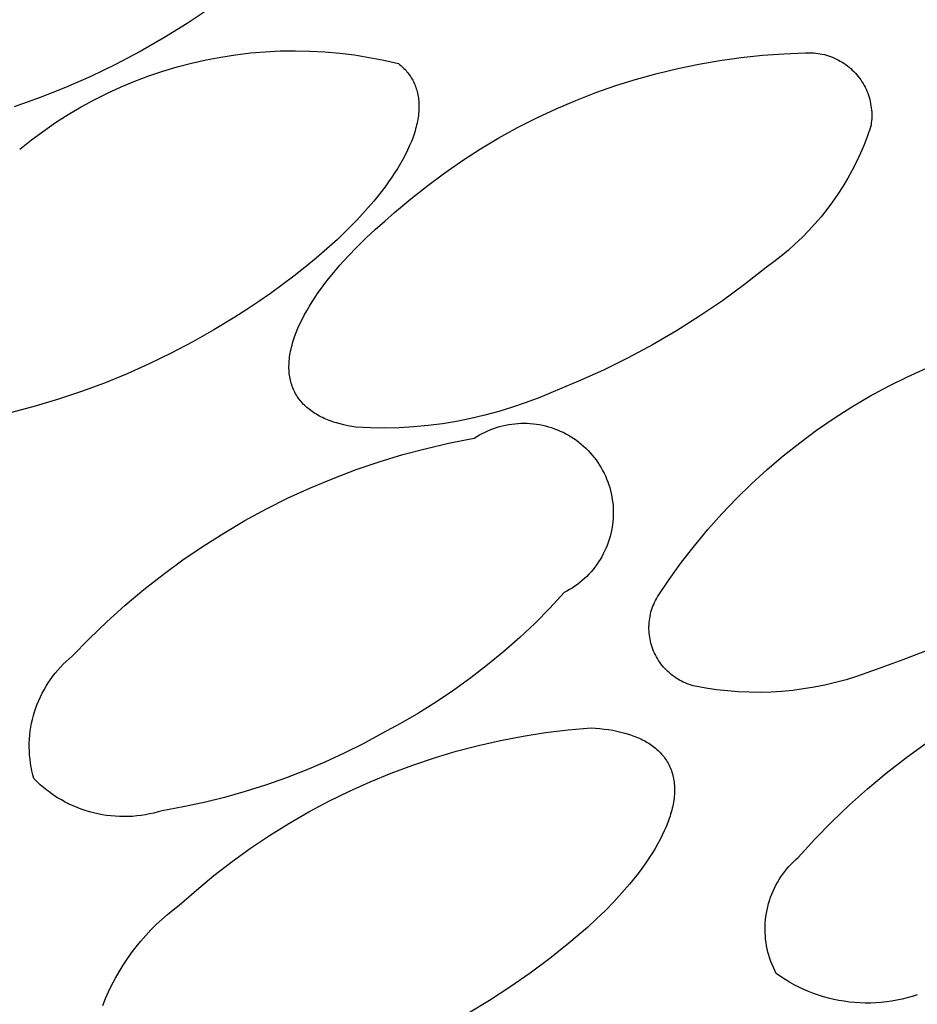
# Model space of a CAD drawing. Units: millimetres. Extents: x -300 to 213, y -1162 to 1179.
# Drawn here: x -76 to -74, y -259 to -256 of the extents above; entities that cross this region are included whole.
import ezdxf

# ---------------------------------------------------------------- set-up
doc = ezdxf.new("R2010")
doc.units = ezdxf.units.MM
doc.header["$MEASUREMENT"] = 0
doc.layers.add('Default', color=7, linetype='Continuous', true_color=0x000000)

msp = doc.modelspace()

# ---------------------------------------------------------------- linework, layer by layer
at = {"layer": 'Default', "color": 7, "true_color": 0xffffff}
for p, q in [((-75.8766, -256.2267), (-75.9459, -256.273)), ((-75.9459, -256.273), (-76.0168, -256.3168)), ((-76.0168, -256.3168), (-76.0892, -256.3582)), ((-76.0892, -256.3582), (-76.163, -256.397)), ((-75.8888, -256.3832), (-75.8445, -256.3747)), ((-75.8445, -256.3747), (-75.7999, -256.3679)), ((-75.7999, -256.3679), (-75.755, -256.3625)), ((-75.755, -256.3625), (-75.71, -256.3587)), ((-75.71, -256.3587), (-75.6649, -256.3565)), ((-75.6649, -256.3565), (-75.6198, -256.3558)), ((-75.6198, -256.3558), (-75.5746, -256.3566)), ((-75.5746, -256.3566), (-75.5295, -256.3591)), ((-75.5295, -256.3591), (-75.4845, -256.3631)), ((-75.4845, -256.3631), (-75.4397, -256.3686)), ((-75.4397, -256.3686), (-75.3951, -256.3757)), ((-75.3951, -256.3757), (-75.3508, -256.3843)), ((-74.3336, -256.3849), (-74.2693, -256.376)), ((-74.2693, -256.376), (-74.2049, -256.3692)), ((-74.2049, -256.3692), (-74.1402, -256.3646)), ((-74.1402, -256.3646), (-74.0754, -256.3622)), ((-74.0754, -256.3622), (-74.0689, -256.3619)), ((-74.0689, -256.3619), (-74.0624, -256.3618)), ((-74.0624, -256.3618), (-74.0559, -256.362)), ((-74.0559, -256.362), (-74.0494, -256.3623)), ((-74.0494, -256.3623), (-74.0429, -256.3629)), ((-74.0429, -256.3629), (-74.0364, -256.3637)), ((-74.0364, -256.3637), (-74.03, -256.3648)), ((-74.03, -256.3648), (-74.0236, -256.366)), ((-74.0236, -256.366), (-74.0172, -256.3675)), ((-74.0172, -256.3675), (-74.0109, -256.3692)), ((-74.0109, -256.3692), (-74.0047, -256.3711)), ((-74.0047, -256.3711), (-73.9985, -256.3732)), ((-73.9985, -256.3732), (-73.9924, -256.3756)), ((-73.9924, -256.3756), (-73.9864, -256.3781)), ((-73.9864, -256.3781), (-73.9805, -256.3809)), ((-73.9805, -256.3809), (-73.9747, -256.3838)), ((-76.163, -256.397), (-76.238, -256.4332)), ((-76.0198, -256.4176), (-75.9766, -256.4046)), ((-75.9766, -256.4046), (-75.9329, -256.3931)), ((-75.9329, -256.3931), (-75.8888, -256.3832)), ((-75.3508, -256.3843), (-75.3068, -256.3944)), ((-75.3068, -256.3944), (-75.3033, -256.3973)), ((-75.3033, -256.3973), (-75.2998, -256.4002)), ((-75.2998, -256.4002), (-75.2964, -256.4032)), ((-75.2964, -256.4032), (-75.2931, -256.4063)), ((-75.2931, -256.4063), (-75.2899, -256.4094)), ((-75.2899, -256.4094), (-75.2868, -256.4127)), ((-74.5239, -256.4243), (-74.4609, -256.4091)), ((-74.4609, -256.4091), (-74.3974, -256.3959)), ((-74.3974, -256.3959), (-74.3336, -256.3849)), ((-73.9747, -256.3838), (-73.969, -256.387)), ((-73.969, -256.387), (-73.9634, -256.3903)), ((-73.9634, -256.3903), (-73.9579, -256.3938)), ((-73.9579, -256.3938), (-73.9525, -256.3976)), ((-73.9525, -256.3976), (-73.9473, -256.4015)), ((-73.9473, -256.4015), (-73.9422, -256.4055)), ((-73.9422, -256.4055), (-73.9373, -256.4098)), ((-73.9373, -256.4098), (-73.9325, -256.4142)), ((-76.238, -256.4332), (-76.3143, -256.4668)), ((-76.1048, -256.448), (-76.0626, -256.432)), ((-76.0626, -256.432), (-76.0198, -256.4176)), ((-75.2868, -256.4127), (-75.2838, -256.416)), ((-75.2838, -256.416), (-75.2809, -256.4194)), ((-75.2809, -256.4194), (-75.2781, -256.4228)), ((-75.2781, -256.4228), (-75.2754, -256.4264)), ((-75.2754, -256.4264), (-75.2728, -256.43)), ((-75.2728, -256.43), (-75.2703, -256.4337)), ((-75.2703, -256.4337), (-75.2679, -256.4375)), ((-75.2679, -256.4375), (-75.2656, -256.4413)), ((-75.2656, -256.4413), (-75.2634, -256.4453)), ((-74.5864, -256.4417), (-74.5239, -256.4243)), ((-73.9325, -256.4142), (-73.9278, -256.4188)), ((-73.9278, -256.4188), (-73.9233, -256.4235)), ((-73.9233, -256.4235), (-73.919, -256.4284)), ((-73.919, -256.4284), (-73.9149, -256.4335)), ((-73.9149, -256.4335), (-73.9109, -256.4386)), ((-73.9109, -256.4386), (-73.9071, -256.4439)), ((-76.3143, -256.4668), (-76.3917, -256.4977)), ((-76.1876, -256.4842), (-76.1465, -256.4654)), ((-76.1465, -256.4654), (-76.1048, -256.448)), ((-75.2634, -256.4453), (-75.2613, -256.4493)), ((-75.2613, -256.4493), (-75.2594, -256.4534)), ((-75.2594, -256.4534), (-75.2575, -256.4576)), ((-75.2575, -256.4576), (-75.2558, -256.4618)), ((-75.2558, -256.4618), (-75.2542, -256.4661)), ((-75.2542, -256.4661), (-75.2527, -256.4706)), ((-75.2527, -256.4706), (-75.2513, -256.475)), ((-74.7094, -256.4826), (-74.6482, -256.4611)), ((-74.6482, -256.4611), (-74.5864, -256.4417)), ((-73.9071, -256.4439), (-73.9035, -256.4494)), ((-73.9035, -256.4494), (-73.9001, -256.4549)), ((-73.9001, -256.4549), (-73.8969, -256.4606)), ((-73.8969, -256.4606), (-73.8938, -256.4664)), ((-73.8938, -256.4664), (-73.891, -256.4723)), ((-76.3917, -256.4977), (-76.4702, -256.5258)), ((-76.228, -256.5044), (-76.1876, -256.4842)), ((-75.2513, -256.475), (-75.2501, -256.4796)), ((-75.2501, -256.4796), (-75.249, -256.4842)), ((-75.249, -256.4842), (-75.248, -256.489)), ((-75.248, -256.489), (-75.2471, -256.4938)), ((-75.2471, -256.4938), (-75.2464, -256.4986)), ((-75.2464, -256.4986), (-75.2458, -256.5036)), ((-74.7698, -256.5061), (-74.7094, -256.4826)), ((-73.891, -256.4723), (-73.8884, -256.4782)), ((-73.8884, -256.4782), (-73.886, -256.4843)), ((-73.886, -256.4843), (-73.8838, -256.4904)), ((-73.8838, -256.4904), (-73.8818, -256.4966)), ((-73.8818, -256.4966), (-73.88, -256.5029)), ((-76.3065, -256.5489), (-76.2676, -256.526)), ((-76.2676, -256.526), (-76.228, -256.5044)), ((-75.2458, -256.5036), (-75.2453, -256.5086)), ((-75.2453, -256.5086), (-75.245, -256.5137)), ((-75.245, -256.5137), (-75.2448, -256.5189)), ((-75.2448, -256.5294), (-75.245, -256.5348)), ((-75.2448, -256.5189), (-75.2447, -256.5241)), ((-75.2447, -256.5241), (-75.2448, -256.5294)), ((-74.8293, -256.5316), (-74.7698, -256.5061)), ((-73.88, -256.5029), (-73.8784, -256.5093)), ((-73.8784, -256.5093), (-73.8771, -256.5156)), ((-73.8771, -256.5156), (-73.876, -256.5221)), ((-73.876, -256.5221), (-73.8751, -256.5285)), ((-73.8751, -256.5285), (-73.8744, -256.535)), ((-76.3446, -256.5732), (-76.3065, -256.5489)), ((-75.2472, -256.5571), (-75.2481, -256.5628)), ((-75.2464, -256.5514), (-75.2472, -256.5571)), ((-75.2458, -256.5458), (-75.2464, -256.5514)), ((-75.2453, -256.5403), (-75.2458, -256.5458)), ((-75.245, -256.5348), (-75.2453, -256.5403)), ((-74.9458, -256.5885), (-74.8881, -256.5591)), ((-74.8881, -256.5591), (-74.8293, -256.5316)), ((-73.8744, -256.535), (-73.8739, -256.5415)), ((-73.8739, -256.5415), (-73.8737, -256.548)), ((-73.8737, -256.5546), (-73.8739, -256.5611)), ((-73.8737, -256.548), (-73.8737, -256.5546)), ((-76.3818, -256.5988), (-76.3446, -256.5732)), ((-75.2531, -256.5864), (-75.2547, -256.5925)), ((-75.2516, -256.5804), (-75.2531, -256.5864)), ((-75.2503, -256.5745), (-75.2516, -256.5804)), ((-75.2491, -256.5686), (-75.2503, -256.5745)), ((-75.2481, -256.5628), (-75.2491, -256.5686)), ((-75.0026, -256.6198), (-74.9458, -256.5885)), ((-73.877, -256.587), (-73.8864, -256.6137)), ((-73.8759, -256.5805), (-73.877, -256.587)), ((-73.875, -256.5741), (-73.8759, -256.5805)), ((-73.8743, -256.5676), (-73.875, -256.5741)), ((-73.8739, -256.5611), (-73.8743, -256.5676)), ((-76.4181, -256.6256), (-76.3818, -256.5988)), ((-75.2626, -256.6173), (-75.2675, -256.6301)), ((-75.2604, -256.611), (-75.2626, -256.6173)), ((-75.2584, -256.6048), (-75.2604, -256.611)), ((-75.2565, -256.5986), (-75.2584, -256.6048)), ((-75.2547, -256.5925), (-75.2565, -256.5986)), ((-75.0582, -256.6531), (-75.0026, -256.6198)), ((-73.8864, -256.6137), (-73.8968, -256.6401)), ((-76.4535, -256.6537), (-76.4181, -256.6256)), ((-75.2729, -256.643), (-75.2788, -256.6562)), ((-75.2675, -256.6301), (-75.2729, -256.643)), ((-73.8968, -256.6401), (-73.9079, -256.6661)), ((-75.2854, -256.6696), (-75.2925, -256.6831)), ((-75.2788, -256.6562), (-75.2854, -256.6696)), ((-75.1128, -256.6881), (-75.0582, -256.6531)), ((-73.9079, -256.6661), (-73.92, -256.6918)), ((-75.3002, -256.6968), (-75.3085, -256.7107)), ((-75.2925, -256.6831), (-75.3002, -256.6968)), ((-75.1661, -256.7249), (-75.1128, -256.6881)), ((-73.92, -256.6918), (-73.9329, -256.717)), ((-75.3266, -256.7388), (-75.3365, -256.753)), ((-75.3173, -256.7246), (-75.3266, -256.7388)), ((-75.3085, -256.7107), (-75.3173, -256.7246)), ((-75.2182, -256.7635), (-75.1661, -256.7249)), ((-73.9329, -256.717), (-73.9466, -256.7418)), ((-75.3469, -256.7673), (-75.3578, -256.7817)), ((-75.3365, -256.753), (-75.3469, -256.7673)), ((-75.2689, -256.8039), (-75.2182, -256.7635)), ((-73.9612, -256.7662), (-73.9766, -256.79)), ((-73.9466, -256.7418), (-73.9612, -256.7662)), ((-75.3692, -256.7961), (-75.3811, -256.8106)), ((-75.3578, -256.7817), (-75.3692, -256.7961)), ((-73.9766, -256.79), (-73.9927, -256.8133)), ((-75.3811, -256.8106), (-75.4063, -256.8397)), ((-75.3183, -256.8458), (-75.2689, -256.8039)), ((-73.9927, -256.8133), (-74.0096, -256.836)), ((-75.4063, -256.8397), (-75.4332, -256.8689)), ((-75.3481, -256.8712), (-75.3183, -256.8458)), ((-74.0273, -256.8582), (-74.0457, -256.8797)), ((-74.0096, -256.836), (-74.0273, -256.8582)), ((-75.4332, -256.8689), (-75.4617, -256.8979)), ((-75.3771, -256.8971), (-75.3481, -256.8712)), ((-74.0457, -256.8797), (-74.0648, -256.9007)), ((-75.4617, -256.8979), (-75.4917, -256.9267)), ((-75.4054, -256.9235), (-75.3771, -256.8971)), ((-74.0648, -256.9007), (-74.0846, -256.921)), ((-75.4917, -256.9267), (-75.5231, -256.9553)), ((-75.4327, -256.9503), (-75.4054, -256.9235)), ((-74.1051, -256.9406), (-74.1262, -256.9595)), ((-74.0846, -256.921), (-74.1051, -256.9406)), ((-75.5231, -256.9553), (-75.5556, -256.9834)), ((-75.4837, -257.005), (-75.4588, -256.9775)), ((-75.4588, -256.9775), (-75.4327, -256.9503)), ((-74.1479, -256.9777), (-74.1703, -256.9951)), ((-74.1262, -256.9595), (-74.1479, -256.9777)), ((-75.5556, -256.9834), (-75.5891, -257.011)), ((-75.5072, -257.0326), (-75.4837, -257.005)), ((-74.1703, -256.9951), (-74.1932, -257.0119)), ((-75.5891, -257.011), (-75.6234, -257.038)), ((-75.5184, -257.0464), (-75.5072, -257.0326)), ((-74.1932, -257.0119), (-74.2587, -257.0634)), ((-75.6584, -257.0644), (-75.694, -257.0901)), ((-75.6234, -257.038), (-75.6584, -257.0644)), ((-75.5395, -257.0741), (-75.5291, -257.0603)), ((-75.5291, -257.0603), (-75.5184, -257.0464)), ((-74.2587, -257.0634), (-74.3259, -257.1126)), ((-75.694, -257.0901), (-75.7299, -257.1149)), ((-75.5588, -257.1017), (-75.5494, -257.0879)), ((-75.5494, -257.0879), (-75.5395, -257.0741)), ((-75.7299, -257.1149), (-75.7661, -257.1389)), ((-75.5763, -257.129), (-75.5678, -257.1154)), ((-75.5678, -257.1154), (-75.5588, -257.1017)), ((-74.3259, -257.1126), (-74.3948, -257.1595)), ((-75.7661, -257.1389), (-75.8023, -257.1621)), ((-75.5987, -257.1695), (-75.5917, -257.1561)), ((-75.5917, -257.1561), (-75.5842, -257.1426)), ((-75.5842, -257.1426), (-75.5763, -257.129)), ((-75.8023, -257.1621), (-75.8653, -257.2006)), ((-75.611, -257.1958), (-75.6051, -257.1827)), ((-75.6051, -257.1827), (-75.5987, -257.1695)), ((-74.3948, -257.1595), (-74.4653, -257.2039)), ((-75.8653, -257.2006), (-75.9294, -257.2371)), ((-75.621, -257.2216), (-75.6163, -257.2088)), ((-75.6163, -257.2088), (-75.611, -257.1958)), ((-74.4653, -257.2039), (-74.5373, -257.2459)), ((-75.9294, -257.2371), (-75.9947, -257.2714)), ((-75.6288, -257.2466), (-75.6271, -257.2404)), ((-75.6271, -257.2404), (-75.6252, -257.2342)), ((-75.6252, -257.2342), (-75.6232, -257.2279)), ((-75.6232, -257.2279), (-75.621, -257.2216)), ((-74.5373, -257.2459), (-74.6108, -257.2853)), ((-75.9947, -257.2714), (-76.0611, -257.3037)), ((-75.6353, -257.2767), (-75.6343, -257.2708)), ((-75.6343, -257.2708), (-75.6331, -257.2649)), ((-75.6331, -257.2649), (-75.6318, -257.2588)), ((-75.6318, -257.2588), (-75.6304, -257.2527)), ((-75.6304, -257.2527), (-75.6288, -257.2466)), ((-76.0611, -257.3037), (-76.1284, -257.3338)), ((-75.6382, -257.3109), (-75.638, -257.3054)), ((-75.638, -257.3054), (-75.6378, -257.2998)), ((-75.6378, -257.2998), (-75.6374, -257.2941)), ((-75.6374, -257.2941), (-75.6368, -257.2884)), ((-75.6368, -257.2884), (-75.6361, -257.2826)), ((-75.6361, -257.2826), (-75.6353, -257.2767)), ((-74.6108, -257.2853), (-74.6855, -257.3222)), ((-76.1284, -257.3338), (-76.1967, -257.3616)), ((-75.6381, -257.3164), (-75.6382, -257.3109)), ((-75.6379, -257.3218), (-75.6381, -257.3164)), ((-75.6376, -257.3272), (-75.6379, -257.3218)), ((-75.6371, -257.3324), (-75.6376, -257.3272)), ((-75.6365, -257.3376), (-75.6371, -257.3324)), ((-74.6855, -257.3222), (-74.7615, -257.3564)), ((-73.7659, -257.3426), (-73.7079, -257.3161)), ((-76.1967, -257.3616), (-76.2659, -257.3873)), ((-75.6357, -257.3427), (-75.6365, -257.3376)), ((-75.6348, -257.3478), (-75.6357, -257.3427)), ((-75.6338, -257.3528), (-75.6348, -257.3478)), ((-75.6326, -257.3577), (-75.6338, -257.3528)), ((-75.6312, -257.3625), (-75.6326, -257.3577)), ((-75.6298, -257.3672), (-75.6312, -257.3625)), ((-74.7615, -257.3564), (-74.8386, -257.388)), ((-73.823, -257.3711), (-73.7659, -257.3426)), ((-76.2659, -257.3873), (-76.3359, -257.4107)), ((-75.6281, -257.3719), (-75.6298, -257.3672)), ((-75.6264, -257.3765), (-75.6281, -257.3719)), ((-75.6245, -257.381), (-75.6264, -257.3765)), ((-75.6224, -257.3854), (-75.6245, -257.381)), ((-75.6203, -257.3897), (-75.6224, -257.3854)), ((-75.618, -257.394), (-75.6203, -257.3897)), ((-75.6155, -257.3982), (-75.618, -257.394)), ((-74.8386, -257.388), (-74.8789, -257.4051)), ((-73.8791, -257.4016), (-73.823, -257.3711)), ((-76.3359, -257.4107), (-76.4066, -257.4318)), ((-75.613, -257.4023), (-75.6155, -257.3982)), ((-75.6103, -257.4063), (-75.613, -257.4023)), ((-75.6074, -257.4102), (-75.6103, -257.4063)), ((-75.6045, -257.4141), (-75.6074, -257.4102)), ((-75.6014, -257.4178), (-75.6045, -257.4141)), ((-75.5982, -257.4215), (-75.6014, -257.4178)), ((-75.5949, -257.4251), (-75.5982, -257.4215)), ((-75.5914, -257.4286), (-75.5949, -257.4251)), ((-74.9197, -257.4208), (-74.961, -257.435)), ((-74.8789, -257.4051), (-74.9197, -257.4208)), ((-73.9341, -257.434), (-73.8791, -257.4016)), ((-76.4066, -257.4318), (-76.4779, -257.4506)), ((-75.5878, -257.432), (-75.5914, -257.4286)), ((-75.5842, -257.4353), (-75.5878, -257.432)), ((-75.5804, -257.4386), (-75.5842, -257.4353)), ((-75.5764, -257.4417), (-75.5804, -257.4386)), ((-75.5724, -257.4448), (-75.5764, -257.4417)), ((-75.5683, -257.4478), (-75.5724, -257.4448)), ((-75.564, -257.4507), (-75.5683, -257.4478)), ((-75.5597, -257.4535), (-75.564, -257.4507)), ((-75.5552, -257.4562), (-75.5597, -257.4535)), ((-75.0028, -257.4479), (-75.045, -257.4593)), ((-74.961, -257.435), (-75.0028, -257.4479)), ((-73.9879, -257.4683), (-73.9341, -257.434)), ((-75.5507, -257.4589), (-75.5552, -257.4562)), ((-75.546, -257.4614), (-75.5507, -257.4589)), ((-75.5413, -257.4639), (-75.546, -257.4614)), ((-75.5365, -257.4663), (-75.5413, -257.4639)), ((-75.5315, -257.4686), (-75.5365, -257.4663)), ((-75.5265, -257.4708), (-75.5315, -257.4686)), ((-75.5214, -257.4729), (-75.5265, -257.4708)), ((-75.5162, -257.475), (-75.5214, -257.4729)), ((-75.5109, -257.477), (-75.5162, -257.475)), ((-75.5055, -257.4789), (-75.5109, -257.477)), ((-75.5001, -257.4807), (-75.5055, -257.4789)), ((-75.4945, -257.4824), (-75.5001, -257.4807)), ((-75.4833, -257.4856), (-75.4945, -257.4824)), ((-75.1737, -257.4847), (-75.2171, -257.4902)), ((-75.1305, -257.4777), (-75.1737, -257.4847)), ((-75.0876, -257.4692), (-75.1305, -257.4777)), ((-75.045, -257.4593), (-75.0876, -257.4692)), ((-74.9637, -257.4858), (-74.9544, -257.4847)), ((-74.9544, -257.4847), (-74.945, -257.4839)), ((-74.945, -257.4839), (-74.9357, -257.4834)), ((-74.9357, -257.4834), (-74.9263, -257.4833)), ((-74.9263, -257.4833), (-74.9169, -257.4835)), ((-74.9169, -257.4835), (-74.9075, -257.484)), ((-74.9075, -257.484), (-74.8981, -257.4849)), ((-74.0405, -257.5044), (-73.9879, -257.4683)), ((-75.4717, -257.4885), (-75.4833, -257.4856)), ((-75.4599, -257.4911), (-75.4717, -257.4885)), ((-75.4478, -257.4934), (-75.4599, -257.4911)), ((-75.4354, -257.4953), (-75.4478, -257.4934)), ((-75.3918, -257.4973), (-75.4354, -257.4953)), ((-75.348, -257.4978), (-75.3918, -257.4973)), ((-75.3043, -257.4968), (-75.348, -257.4978)), ((-75.2606, -257.4942), (-75.3043, -257.4968)), ((-75.2171, -257.4902), (-75.2606, -257.4942)), ((-75.061, -257.5186), (-75.0528, -257.5141)), ((-75.0528, -257.5141), (-75.0444, -257.5099)), ((-75.0444, -257.5099), (-75.0359, -257.506)), ((-75.0359, -257.506), (-75.0272, -257.5024)), ((-75.0272, -257.5024), (-75.0184, -257.4991)), ((-75.0184, -257.4991), (-75.0095, -257.4961)), ((-75.0095, -257.4961), (-75.0005, -257.4934)), ((-75.0005, -257.4934), (-74.9914, -257.491)), ((-74.9914, -257.491), (-74.9822, -257.4889)), ((-74.9822, -257.4889), (-74.973, -257.4872)), ((-74.973, -257.4872), (-74.9637, -257.4858)), ((-74.8981, -257.4849), (-74.8888, -257.486)), ((-74.8888, -257.486), (-74.8795, -257.4875)), ((-74.8795, -257.4875), (-74.8703, -257.4894)), ((-74.8703, -257.4894), (-74.8612, -257.4915)), ((-74.8612, -257.4915), (-74.8521, -257.4939)), ((-74.8521, -257.4939), (-74.8431, -257.4967)), ((-74.8431, -257.4967), (-74.8343, -257.4998)), ((-74.8343, -257.4998), (-74.8255, -257.5032)), ((-74.8255, -257.5032), (-74.8169, -257.5068)), ((-74.8169, -257.5068), (-74.8083, -257.5108)), ((-74.8083, -257.5108), (-74.8, -257.5151)), ((-74.0919, -257.5423), (-74.0405, -257.5044)), ((-75.2221, -257.5593), (-75.1498, -257.5427)), ((-75.1498, -257.5427), (-75.0771, -257.5284)), ((-75.0771, -257.5284), (-75.0691, -257.5234)), ((-75.0691, -257.5234), (-75.061, -257.5186)), ((-74.8, -257.5151), (-74.7918, -257.5196)), ((-74.7918, -257.5196), (-74.7837, -257.5245)), ((-74.7837, -257.5245), (-74.7758, -257.5296)), ((-74.7758, -257.5296), (-74.7681, -257.535)), ((-74.7681, -257.535), (-74.7606, -257.5406)), ((-74.7606, -257.5406), (-74.7533, -257.5465)), ((-74.1419, -257.582), (-74.0919, -257.5423)), ((-75.2938, -257.5784), (-75.2221, -257.5593)), ((-74.7533, -257.5465), (-74.7462, -257.5527)), ((-74.7462, -257.5527), (-74.7393, -257.5591)), ((-74.7393, -257.5591), (-74.7327, -257.5657)), ((-74.7327, -257.5657), (-74.7263, -257.5726)), ((-74.7263, -257.5726), (-74.7201, -257.5796)), ((-75.4349, -257.6238), (-75.3647, -257.5999)), ((-75.3647, -257.5999), (-75.2938, -257.5784)), ((-74.7201, -257.5796), (-74.7142, -257.5869)), ((-74.7142, -257.5869), (-74.7085, -257.5944)), ((-74.7085, -257.5944), (-74.7031, -257.6021)), ((-74.7031, -257.6021), (-74.6979, -257.6099)), ((-74.1905, -257.6233), (-74.1419, -257.582)), ((-75.5043, -257.6501), (-75.4349, -257.6238)), ((-74.6979, -257.6099), (-74.6931, -257.618)), ((-74.6931, -257.618), (-74.6885, -257.6262)), ((-74.6885, -257.6262), (-74.6842, -257.6345)), ((-74.2377, -257.6663), (-74.1905, -257.6233)), ((-75.5727, -257.6787), (-75.5043, -257.6501)), ((-74.6842, -257.6345), (-74.6802, -257.643)), ((-74.6802, -257.643), (-74.6765, -257.6517)), ((-74.6765, -257.6517), (-74.6731, -257.6604)), ((-74.6731, -257.6604), (-74.67, -257.6693)), ((-75.6402, -257.7095), (-75.5727, -257.6787)), ((-74.67, -257.6693), (-74.6672, -257.6782)), ((-74.6672, -257.6782), (-74.6647, -257.6873)), ((-74.6647, -257.6873), (-74.6625, -257.6964)), ((-74.2833, -257.7109), (-74.2377, -257.6663)), ((-75.7065, -257.7427), (-75.6402, -257.7095)), ((-74.6625, -257.6964), (-74.6607, -257.7057)), ((-74.6607, -257.7057), (-74.6592, -257.7149)), ((-74.6592, -257.7149), (-74.658, -257.7242)), ((-74.3274, -257.7571), (-74.2833, -257.7109)), ((-75.7717, -257.778), (-75.7065, -257.7427)), ((-74.658, -257.7242), (-74.6571, -257.7336)), ((-74.6571, -257.7336), (-74.6565, -257.743)), ((-74.6565, -257.743), (-74.6563, -257.7524)), ((-74.6563, -257.7524), (-74.6564, -257.7618)), ((-75.8357, -257.8156), (-75.7717, -257.778)), ((-74.6575, -257.7805), (-74.6586, -257.7898)), ((-74.6568, -257.7711), (-74.6575, -257.7805)), ((-74.6564, -257.7618), (-74.6568, -257.7711)), ((-74.3699, -257.8048), (-74.3274, -257.7571)), ((-74.6617, -257.8084), (-74.6638, -257.8175)), ((-74.66, -257.7991), (-74.6617, -257.8084)), ((-74.6586, -257.7898), (-74.66, -257.7991)), ((-74.4106, -257.8539), (-74.3699, -257.8048)), ((-75.8983, -257.8552), (-75.8357, -257.8156)), ((-74.6688, -257.8356), (-74.6717, -257.8445)), ((-74.6661, -257.8266), (-74.6688, -257.8356)), ((-74.6638, -257.8175), (-74.6661, -257.8266)), ((-75.9596, -257.897), (-75.8983, -257.8552)), ((-74.6825, -257.8706), (-74.6867, -257.879)), ((-74.6786, -257.862), (-74.6825, -257.8706)), ((-74.675, -257.8533), (-74.6786, -257.862)), ((-74.6717, -257.8445), (-74.675, -257.8533)), ((-74.4497, -257.9043), (-74.4106, -257.8539)), ((-76.0194, -257.9408), (-75.9596, -257.897)), ((-74.6959, -257.8954), (-74.7009, -257.9033)), ((-74.6911, -257.8873), (-74.6959, -257.8954)), ((-74.6867, -257.879), (-74.6911, -257.8873)), ((-74.7176, -257.926), (-74.7237, -257.9332)), ((-74.7118, -257.9186), (-74.7176, -257.926)), ((-74.7062, -257.9111), (-74.7118, -257.9186)), ((-74.7009, -257.9033), (-74.7062, -257.9111)), ((-74.487, -257.9561), (-74.4497, -257.9043)), ((-76.0777, -257.9866), (-76.0194, -257.9408)), ((-74.7503, -257.9596), (-74.7576, -257.9656)), ((-74.7433, -257.9533), (-74.7503, -257.9596)), ((-74.7365, -257.9468), (-74.7433, -257.9533)), ((-74.73, -257.9401), (-74.7365, -257.9468)), ((-74.7237, -257.9332), (-74.73, -257.9401)), ((-74.5225, -258.0092), (-74.487, -257.9561)), ((-76.1345, -258.0344), (-76.0777, -257.9866)), ((-74.7884, -257.987), (-74.7965, -257.9917)), ((-74.7804, -257.9821), (-74.7884, -257.987)), ((-74.7726, -257.9768), (-74.7804, -257.9821)), ((-74.765, -257.9714), (-74.7726, -257.9768)), ((-74.7576, -257.9656), (-74.765, -257.9714)), ((-74.8048, -257.9961), (-74.8483, -258.0428)), ((-74.7965, -257.9917), (-74.8048, -257.9961)), ((-74.5314, -258.0259), (-74.5286, -258.0202)), ((-74.5286, -258.0202), (-74.5257, -258.0146)), ((-74.5257, -258.0146), (-74.5225, -258.0092)), ((-76.1896, -258.084), (-76.1345, -258.0344)), ((-74.8483, -258.0428), (-74.8932, -258.088)), ((-74.5421, -258.0556), (-74.5404, -258.0495)), ((-74.5404, -258.0495), (-74.5384, -258.0435)), ((-74.5384, -258.0435), (-74.5363, -258.0375)), ((-74.5363, -258.0375), (-74.5339, -258.0317)), ((-74.5339, -258.0317), (-74.5314, -258.0259)), ((-74.5476, -258.0867), (-74.5469, -258.0804)), ((-74.5469, -258.0804), (-74.5461, -258.0741)), ((-74.5461, -258.0741), (-74.545, -258.0679)), ((-74.545, -258.0679), (-74.5437, -258.0617)), ((-74.5437, -258.0617), (-74.5421, -258.0556)), ((-76.243, -258.1355), (-76.1896, -258.084)), ((-74.8932, -258.088), (-74.9396, -258.1318)), ((-74.5483, -258.0993), (-74.548, -258.093)), ((-74.5483, -258.1056), (-74.5483, -258.0993)), ((-74.548, -258.1119), (-74.5483, -258.1056)), ((-74.548, -258.093), (-74.5476, -258.0867)), ((-76.2946, -258.1888), (-76.243, -258.1355)), ((-74.9396, -258.1318), (-74.9874, -258.174)), ((-74.5476, -258.1182), (-74.548, -258.1119)), ((-74.5469, -258.1245), (-74.5476, -258.1182)), ((-74.5461, -258.1308), (-74.5469, -258.1245)), ((-74.545, -258.137), (-74.5461, -258.1308)), ((-74.5437, -258.1432), (-74.545, -258.137)), ((-74.5422, -258.1493), (-74.5437, -258.1432)), ((-74.5404, -258.1554), (-74.5422, -258.1493)), ((-74.5385, -258.1614), (-74.5404, -258.1554)), ((-74.5363, -258.1674), (-74.5385, -258.1614)), ((-74.534, -258.1732), (-74.5363, -258.1674)), ((-73.7013, -258.1692), (-73.7791, -258.1997)), ((-76.3128, -258.2046), (-76.3038, -258.1965)), ((-76.3038, -258.1965), (-76.2946, -258.1888)), ((-74.9874, -258.174), (-75.0366, -258.2146)), ((-74.5314, -258.179), (-74.534, -258.1732)), ((-74.5287, -258.1847), (-74.5314, -258.179)), ((-74.5257, -258.1903), (-74.5287, -258.1847)), ((-74.5226, -258.1958), (-74.5257, -258.1903)), ((-74.5192, -258.2011), (-74.5226, -258.1958)), ((-73.7791, -258.1997), (-73.8578, -258.2275)), ((-76.3381, -258.2307), (-76.33, -258.2217)), ((-76.33, -258.2217), (-76.3216, -258.213)), ((-76.3216, -258.213), (-76.3128, -258.2046)), ((-75.0366, -258.2146), (-75.0871, -258.2536)), ((-74.5157, -258.2064), (-74.5192, -258.2011)), ((-74.512, -258.2115), (-74.5157, -258.2064)), ((-74.5081, -258.2165), (-74.512, -258.2115)), ((-74.5041, -258.2214), (-74.5081, -258.2165)), ((-74.4999, -258.2261), (-74.5041, -258.2214)), ((-74.4955, -258.2306), (-74.4999, -258.2261)), ((-73.8578, -258.2275), (-73.8886, -258.2393)), ((-76.3673, -258.2692), (-76.3605, -258.2592)), ((-76.3605, -258.2592), (-76.3534, -258.2494)), ((-76.3534, -258.2494), (-76.3459, -258.2399)), ((-76.3459, -258.2399), (-76.3381, -258.2307)), ((-75.0871, -258.2536), (-75.1388, -258.2909)), ((-74.491, -258.2351), (-74.4955, -258.2306)), ((-74.4863, -258.2393), (-74.491, -258.2351)), ((-74.4815, -258.2434), (-74.4863, -258.2393)), ((-74.4765, -258.2473), (-74.4815, -258.2434)), ((-74.4714, -258.251), (-74.4765, -258.2473)), ((-74.4662, -258.2546), (-74.4714, -258.251)), ((-74.4609, -258.258), (-74.4662, -258.2546)), ((-74.4554, -258.2612), (-74.4609, -258.258)), ((-73.9198, -258.2501), (-73.9513, -258.2598)), ((-73.8886, -258.2393), (-73.9198, -258.2501)), ((-76.3798, -258.2899), (-76.3737, -258.2794)), ((-76.3737, -258.2794), (-76.3673, -258.2692)), ((-74.4498, -258.2642), (-74.4554, -258.2612)), ((-74.4442, -258.267), (-74.4498, -258.2642)), ((-74.4384, -258.2696), (-74.4442, -258.267)), ((-74.4326, -258.272), (-74.4384, -258.2696)), ((-74.4267, -258.2742), (-74.4326, -258.272)), ((-74.4207, -258.2762), (-74.4267, -258.2742)), ((-74.4146, -258.278), (-74.4207, -258.2762)), ((-74.4085, -258.2795), (-74.4146, -258.278)), ((-74.376, -258.2854), (-74.4085, -258.2795)), ((-74.3433, -258.2901), (-74.376, -258.2854)), ((-74.0802, -258.2877), (-74.1129, -258.2919)), ((-74.0476, -258.2824), (-74.0802, -258.2877)), ((-74.0153, -258.2759), (-74.0476, -258.2824)), ((-73.9832, -258.2684), (-74.0153, -258.2759)), ((-73.9513, -258.2598), (-73.9832, -258.2684)), ((-76.3959, -258.3224), (-76.3909, -258.3114)), ((-76.3909, -258.3114), (-76.3856, -258.3006)), ((-76.3856, -258.3006), (-76.3798, -258.2899)), ((-75.1388, -258.2909), (-75.1917, -258.3266)), ((-74.3106, -258.2937), (-74.3433, -258.2901)), ((-74.2777, -258.2962), (-74.3106, -258.2937)), ((-74.2447, -258.2976), (-74.2777, -258.2962)), ((-74.2117, -258.2979), (-74.2447, -258.2976)), ((-74.1787, -258.297), (-74.2117, -258.2979)), ((-74.1458, -258.295), (-74.1787, -258.297)), ((-74.1129, -258.2919), (-74.1458, -258.295)), ((-76.4085, -258.3565), (-76.4047, -258.345)), ((-76.4047, -258.345), (-76.4005, -258.3336)), ((-76.4005, -258.3336), (-76.3959, -258.3224)), ((-75.1917, -258.3266), (-75.2457, -258.3605)), ((-76.4149, -258.3798), (-76.4119, -258.3681)), ((-76.4119, -258.3681), (-76.4085, -258.3565)), ((-75.2457, -258.3605), (-75.3008, -258.3926)), ((-76.4214, -258.4155), (-76.4197, -258.4035)), ((-76.4197, -258.4035), (-76.4175, -258.3916)), ((-76.4175, -258.3916), (-76.4149, -258.3798)), ((-75.3008, -258.3926), (-75.3569, -258.4228)), ((-74.7925, -258.4115), (-74.7236, -258.4054)), ((-74.7236, -258.4054), (-74.7101, -258.4063)), ((-74.7101, -258.4063), (-74.6967, -258.4074)), ((-74.6967, -258.4074), (-74.6835, -258.4089)), ((-76.4237, -258.4396), (-76.4228, -258.4275)), ((-76.4228, -258.4275), (-76.4214, -258.4155)), ((-75.3569, -258.4228), (-75.4135, -258.4536)), ((-74.9974, -258.4436), (-74.9294, -258.4306)), ((-74.9294, -258.4306), (-74.8611, -258.4199)), ((-74.8611, -258.4199), (-74.7925, -258.4115)), ((-74.6835, -258.4089), (-74.6706, -258.4107)), ((-74.6706, -258.4107), (-74.658, -258.4128)), ((-74.658, -258.4128), (-74.6456, -258.4152)), ((-74.6456, -258.4152), (-74.6335, -258.418)), ((-74.6335, -258.418), (-74.6217, -258.421)), ((-74.6217, -258.421), (-74.6102, -258.4244)), ((-74.6102, -258.4244), (-74.6046, -258.4263)), ((-74.6046, -258.4263), (-74.5991, -258.4282)), ((-74.5991, -258.4282), (-74.5936, -258.4302)), ((-74.5936, -258.4302), (-74.5883, -258.4323)), ((-74.5883, -258.4323), (-74.583, -258.4344)), ((-74.583, -258.4344), (-74.5779, -258.4367)), ((-74.5779, -258.4367), (-74.5728, -258.439)), ((-76.4244, -258.4637), (-76.4243, -258.4516)), ((-76.424, -258.4758), (-76.4244, -258.4637)), ((-76.4243, -258.4516), (-76.4237, -258.4396)), ((-75.4135, -258.4536), (-75.471, -258.4824)), ((-75.1317, -258.4763), (-75.0648, -258.4588)), ((-75.0648, -258.4588), (-74.9974, -258.4436)), ((-74.5728, -258.439), (-74.5679, -258.4415)), ((-74.5679, -258.4415), (-74.563, -258.444)), ((-74.563, -258.444), (-74.5582, -258.4466)), ((-74.5582, -258.4466), (-74.5536, -258.4493)), ((-74.5536, -258.4493), (-74.5491, -258.452)), ((-74.5491, -258.452), (-74.5446, -258.4549)), ((-74.5446, -258.4549), (-74.5403, -258.4579)), ((-74.5403, -258.4579), (-74.5361, -258.4609)), ((-74.5361, -258.4609), (-74.532, -258.464)), ((-74.532, -258.464), (-74.5281, -258.4672)), ((-74.5281, -258.4672), (-74.5242, -258.4705)), ((-73.7715, -258.497), (-73.7117, -258.4536)), ((-76.4233, -258.4879), (-76.424, -258.4758)), ((-76.4222, -258.5), (-76.4233, -258.4879)), ((-75.471, -258.4824), (-75.5295, -258.5095)), ((-75.2635, -258.518), (-75.198, -258.4961)), ((-75.198, -258.4961), (-75.1317, -258.4763)), ((-74.5242, -258.4705), (-74.5205, -258.4739)), ((-74.5205, -258.4739), (-74.5169, -258.4774)), ((-74.5169, -258.4774), (-74.5134, -258.481)), ((-74.5134, -258.481), (-74.5101, -258.4846)), ((-74.5101, -258.4846), (-74.5068, -258.4883)), ((-74.5068, -258.4883), (-74.5037, -258.4922)), ((-74.5037, -258.4922), (-74.5008, -258.4961)), ((-74.5008, -258.4961), (-74.498, -258.5)), ((-73.8297, -258.5424), (-73.7715, -258.497)), ((-76.4206, -258.5119), (-76.4222, -258.5)), ((-76.4186, -258.5239), (-76.4206, -258.5119)), ((-76.4162, -258.5357), (-76.4186, -258.5239)), ((-75.5295, -258.5095), (-75.5887, -258.5346)), ((-75.3283, -258.5421), (-75.2635, -258.518)), ((-74.498, -258.5), (-74.4953, -258.5041)), ((-74.4953, -258.5041), (-74.4927, -258.5083)), ((-74.4927, -258.5083), (-74.4903, -258.5125)), ((-74.4903, -258.5125), (-74.488, -258.5168)), ((-74.488, -258.5168), (-74.4858, -258.5212)), ((-74.4858, -258.5212), (-74.4838, -258.5257)), ((-74.4838, -258.5257), (-74.482, -258.5303)), ((-76.4134, -258.5475), (-76.4162, -258.5357)), ((-76.4102, -258.5592), (-76.4134, -258.5475)), ((-75.5887, -258.5346), (-75.6488, -258.5579)), ((-75.3923, -258.5684), (-75.3283, -258.5421)), ((-74.482, -258.5303), (-74.4802, -258.5349)), ((-74.4802, -258.5349), (-74.4787, -258.5396)), ((-74.4787, -258.5396), (-74.4772, -258.5444)), ((-74.4772, -258.5444), (-74.4759, -258.5493)), ((-74.4759, -258.5493), (-74.4748, -258.5542)), ((-74.4748, -258.5542), (-74.4738, -258.5592)), ((-73.8864, -258.5897), (-73.8297, -258.5424)), ((-76.4009, -258.5685), (-76.4102, -258.5592)), ((-76.3912, -258.5774), (-76.4009, -258.5685)), ((-76.3812, -258.586), (-76.3912, -258.5774)), ((-76.3709, -258.5943), (-76.3812, -258.586)), ((-75.7095, -258.5792), (-75.7709, -258.5985)), ((-75.6488, -258.5579), (-75.7095, -258.5792)), ((-75.4553, -258.5968), (-75.3923, -258.5684)), ((-74.4738, -258.5592), (-74.4729, -258.5643)), ((-74.4729, -258.5643), (-74.4722, -258.5695)), ((-74.4722, -258.5695), (-74.4716, -258.5747)), ((-74.4716, -258.5747), (-74.4712, -258.58)), ((-74.4712, -258.58), (-74.471, -258.5854)), ((-74.471, -258.5854), (-74.4708, -258.5908)), ((-76.3604, -258.6021), (-76.3709, -258.5943)), ((-76.3496, -258.6097), (-76.3604, -258.6021)), ((-76.3385, -258.6168), (-76.3496, -258.6097)), ((-76.3272, -258.6236), (-76.3385, -258.6168)), ((-75.8329, -258.6159), (-75.8954, -258.6313)), ((-75.7709, -258.5985), (-75.8329, -258.6159)), ((-75.5174, -258.6273), (-75.4553, -258.5968)), ((-74.4718, -258.6132), (-74.4724, -258.6189)), ((-74.4713, -258.6075), (-74.4718, -258.6132)), ((-74.471, -258.6019), (-74.4713, -258.6075)), ((-74.4709, -258.5963), (-74.471, -258.6019)), ((-74.4708, -258.5908), (-74.4709, -258.5963)), ((-73.9414, -258.6389), (-73.8864, -258.5897)), ((-76.3157, -258.6299), (-76.3272, -258.6236)), ((-76.3039, -258.6359), (-76.3157, -258.6299)), ((-76.292, -258.6414), (-76.3039, -258.6359)), ((-76.2798, -258.6466), (-76.292, -258.6414)), ((-76.2675, -258.6513), (-76.2798, -258.6466)), ((-75.9584, -258.6447), (-76.0218, -258.6561)), ((-75.8954, -258.6313), (-75.9584, -258.6447)), ((-75.5784, -258.6599), (-75.5174, -258.6273)), ((-74.4764, -258.6425), (-74.4777, -258.6485)), ((-74.4752, -258.6365), (-74.4764, -258.6425)), ((-74.4741, -258.6306), (-74.4752, -258.6365)), ((-74.4732, -258.6247), (-74.4741, -258.6306)), ((-74.4724, -258.6189), (-74.4732, -258.6247)), ((-73.9948, -258.69), (-73.9414, -258.6389)), ((-76.2551, -258.6556), (-76.2675, -258.6513)), ((-76.2425, -258.6594), (-76.2551, -258.6556)), ((-76.2298, -258.6628), (-76.2425, -258.6594)), ((-76.2169, -258.6658), (-76.2298, -258.6628)), ((-76.204, -258.6683), (-76.2169, -258.6658)), ((-76.191, -258.6704), (-76.204, -258.6683)), ((-76.1779, -258.672), (-76.191, -258.6704)), ((-76.1648, -258.6732), (-76.1779, -258.672)), ((-76.1516, -258.6739), (-76.1648, -258.6732)), ((-76.1385, -258.6741), (-76.1516, -258.6739)), ((-76.1253, -258.6739), (-76.1385, -258.6741)), ((-76.1121, -258.6733), (-76.1253, -258.6739)), ((-76.099, -258.6722), (-76.1121, -258.6733)), ((-76.0859, -258.6706), (-76.099, -258.6722)), ((-76.0729, -258.6686), (-76.0859, -258.6706)), ((-76.06, -258.6661), (-76.0729, -258.6686)), ((-76.0471, -258.6632), (-76.06, -258.6661)), ((-76.0344, -258.6599), (-76.0471, -258.6632)), ((-76.0218, -258.6561), (-76.0344, -258.6599)), ((-75.6383, -258.6945), (-75.5784, -258.6599)), ((-74.4845, -258.673), (-74.4866, -258.6793)), ((-74.4826, -258.6668), (-74.4845, -258.673)), ((-74.4808, -258.6606), (-74.4826, -258.6668)), ((-74.4792, -258.6545), (-74.4808, -258.6606)), ((-74.4777, -258.6485), (-74.4792, -258.6545)), ((-75.6969, -258.731), (-75.6383, -258.6945)), ((-74.4962, -258.7047), (-74.5018, -258.7176)), ((-74.4911, -258.6919), (-74.4962, -258.7047)), ((-74.4888, -258.6856), (-74.4911, -258.6919)), ((-74.4866, -258.6793), (-74.4888, -258.6856)), ((-74.0464, -258.7428), (-73.9948, -258.69)), ((-75.7544, -258.7696), (-75.6969, -258.731)), ((-74.508, -258.7306), (-74.5147, -258.7437)), ((-74.5018, -258.7176), (-74.508, -258.7306)), ((-74.5219, -258.757), (-74.5296, -258.7703)), ((-74.5147, -258.7437), (-74.5219, -258.757)), ((-74.0961, -258.7974), (-74.0464, -258.7428)), ((-75.8105, -258.81), (-75.7544, -258.7696)), ((-74.5377, -258.7837), (-74.5464, -258.7972)), ((-74.5296, -258.7703), (-74.5377, -258.7837)), ((-75.8652, -258.8523), (-75.8105, -258.81)), ((-74.565, -258.8242), (-74.5749, -258.8377)), ((-74.5554, -258.8106), (-74.565, -258.8242)), ((-74.5464, -258.7972), (-74.5554, -258.8106)), ((-74.131, -258.8326), (-74.1245, -258.8251)), ((-74.1245, -258.8251), (-74.1178, -258.8178)), ((-74.1178, -258.8178), (-74.1108, -258.8107)), ((-74.1108, -258.8107), (-74.1036, -258.8039)), ((-74.1036, -258.8039), (-74.0961, -258.7974)), ((-75.9184, -258.8964), (-75.8652, -258.8523)), ((-74.5852, -258.8512), (-74.607, -258.8782)), ((-74.5749, -258.8377), (-74.5852, -258.8512)), ((-74.1487, -258.8565), (-74.1431, -258.8483)), ((-74.1431, -258.8483), (-74.1372, -258.8404)), ((-74.1372, -258.8404), (-74.131, -258.8326)), ((-74.607, -258.8782), (-74.6303, -258.9051)), ((-74.1684, -258.8909), (-74.1639, -258.882)), ((-74.1639, -258.882), (-74.1592, -258.8733)), ((-74.1592, -258.8733), (-74.1541, -258.8648)), ((-74.1541, -258.8648), (-74.1487, -258.8565)), ((-75.9702, -258.9422), (-75.9184, -258.8964)), ((-74.6303, -258.9051), (-74.6547, -258.9317)), ((-74.1799, -258.9183), (-74.1764, -258.9091)), ((-74.1764, -258.9091), (-74.1725, -258.8999)), ((-74.1725, -258.8999), (-74.1684, -258.8909)), ((-75.9884, -258.956), (-75.9702, -258.9422)), ((-74.6547, -258.9317), (-74.6803, -258.958)), ((-74.1885, -258.9468), (-74.1859, -258.9372)), ((-74.1859, -258.9372), (-74.1831, -258.9277)), ((-74.1831, -258.9277), (-74.1799, -258.9183)), ((-76.0232, -258.9853), (-76.006, -258.9704)), ((-76.006, -258.9704), (-75.9884, -258.956)), ((-74.6803, -258.958), (-74.7069, -258.9839)), ((-74.194, -258.9761), (-74.1925, -258.9662)), ((-74.1925, -258.9662), (-74.1906, -258.9565)), ((-74.1906, -258.9565), (-74.1885, -258.9468)), ((-76.056, -259.017), (-76.0399, -259.0009)), ((-76.0399, -259.0009), (-76.0232, -258.9853)), ((-74.7069, -258.9839), (-74.7343, -259.0094)), ((-74.1965, -259.0057), (-74.196, -258.9958)), ((-74.196, -258.9958), (-74.1952, -258.9859)), ((-74.1952, -258.9859), (-74.194, -258.9761)), ((-76.0866, -259.0507), (-76.0716, -259.0336)), ((-76.0716, -259.0336), (-76.056, -259.017)), ((-74.7343, -259.0094), (-74.7908, -259.0575)), ((-74.1966, -259.0156), (-74.1965, -259.0057)), ((-74.1964, -259.0255), (-74.1966, -259.0156)), ((-74.1958, -259.0354), (-74.1964, -259.0255)), ((-76.101, -259.0684), (-76.0866, -259.0507)), ((-74.7908, -259.0575), (-74.8488, -259.1037)), ((-74.1949, -259.0453), (-74.1958, -259.0354)), ((-74.1937, -259.0552), (-74.1949, -259.0453)), ((-74.1921, -259.065), (-74.1937, -259.0552)), ((-76.128, -259.1051), (-76.1148, -259.0865)), ((-76.1148, -259.0865), (-76.101, -259.0684)), ((-74.1901, -259.0747), (-74.1921, -259.065)), ((-74.1879, -259.0843), (-74.1901, -259.0747)), ((-74.1853, -259.0939), (-74.1879, -259.0843)), ((-74.1823, -259.1034), (-74.1853, -259.0939)), ((-76.1525, -259.1435), (-76.1406, -259.1241)), ((-76.1406, -259.1241), (-76.128, -259.1051)), ((-74.8488, -259.1037), (-74.9082, -259.1481)), ((-74.1791, -259.1128), (-74.1823, -259.1034)), ((-74.1755, -259.122), (-74.1791, -259.1128)), ((-74.1716, -259.1311), (-74.1755, -259.122)), ((-76.1637, -259.1633), (-76.1525, -259.1435)), ((-74.9082, -259.1481), (-74.969, -259.1905)), ((-74.1673, -259.1401), (-74.1716, -259.1311)), ((-74.1628, -259.1489), (-74.1673, -259.1401)), ((-74.1497, -259.1581), (-74.1628, -259.1489)), ((-76.1842, -259.204), (-76.1743, -259.1835)), ((-76.1743, -259.1835), (-76.1637, -259.1633)), ((-74.1362, -259.1668), (-74.1497, -259.1581)), ((-74.1225, -259.1751), (-74.1362, -259.1668)), ((-74.1085, -259.1829), (-74.1225, -259.1751)), ((-74.0942, -259.1902), (-74.1085, -259.1829)), ((-76.1934, -259.2249), (-76.1842, -259.204)), ((-74.969, -259.1905), (-75.0311, -259.231)), ((-74.0797, -259.197), (-74.0942, -259.1902)), ((-74.065, -259.2033), (-74.0797, -259.197)), ((-74.0501, -259.2092), (-74.065, -259.2033)), ((-74.035, -259.2145), (-74.0501, -259.2092)), ((-76.2019, -259.246), (-76.1934, -259.2249)), ((-75.0311, -259.231), (-75.0945, -259.2695)), ((-74.0197, -259.2193), (-74.035, -259.2145)), ((-74.0042, -259.2235), (-74.0197, -259.2193)), ((-73.9887, -259.2273), (-74.0042, -259.2235)), ((-73.973, -259.2305), (-73.9887, -259.2273)), ((-73.9572, -259.2332), (-73.973, -259.2305)), ((-73.9413, -259.2353), (-73.9572, -259.2332)), ((-73.9253, -259.2369), (-73.9413, -259.2353)), ((-73.9093, -259.238), (-73.9253, -259.2369)), ((-73.8933, -259.2385), (-73.9093, -259.238)), ((-73.8773, -259.2384), (-73.8933, -259.2385)), ((-73.8613, -259.2378), (-73.8773, -259.2384)), ((-73.8453, -259.2367), (-73.8613, -259.2378)), ((-73.8294, -259.2351), (-73.8453, -259.2367)), ((-73.8135, -259.2328), (-73.8294, -259.2351)), ((-73.7977, -259.2301), (-73.8135, -259.2328)), ((-73.782, -259.2268), (-73.7977, -259.2301)), ((-73.7665, -259.223), (-73.782, -259.2268)), ((-73.751, -259.2187), (-73.7665, -259.223)), ((-73.7358, -259.2138), (-73.751, -259.2187))]:
    msp.add_line(p, q, dxfattribs=at)

doc.saveas('drawing.dxf')
